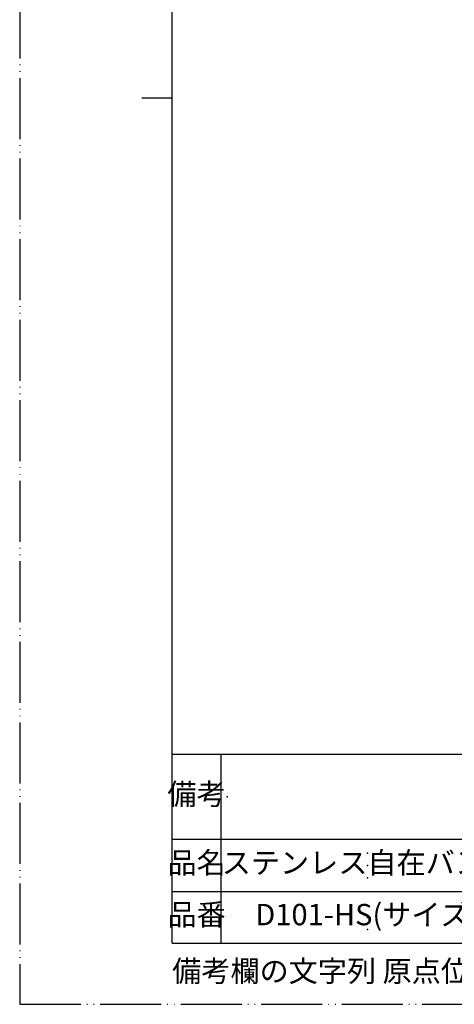
# Model space of a CAD drawing. Units: millimetres. Extents: x 0 to 210, y 0 to 297.
# Drawn here: x 0 to 71, y 0 to 161 of the extents above; entities that cross this region are included whole.
import ezdxf

# ---------------------------------------------------------------- set-up
doc = ezdxf.new("R2010")
doc.units = ezdxf.units.MM
doc.linetypes.add('PHANTOM', pattern=[13, 10, -1, 0, -1, 0, -1])
doc.layers.add('1', color=7, linetype='Continuous')
doc.styles.add('CONVERTER_11', font='MS Mincho.ttf', dxfattribs={"width": 0.89})

# ---------------------------------------------------------------- blocks, each defined once
blk = doc.blocks.new('開示A4')
at = {"layer": '1', "color": 4, "linetype": 'PHANTOM'}
for p, q in [((0, 297), (0, 0)), ((0, 0), (210, 0))]:
    blk.add_line(p, q, dxfattribs=at)
at = {"layer": '1', "color": 7, "linetype": 'Continuous'}
for p, q in [((25, 148.5), (25, 287)), ((25, 10), (25, 148.5)), ((25, 41), (200, 41)), ((200, 27), (25, 27)), ((25, 10), (105, 10))]:
    blk.add_line(p, q, dxfattribs=at)
at = {"layer": '1', "color": 2, "linetype": 'Continuous'}
for p, q in [((25, 148.5), (20, 148.5)), ((33, 41), (33, 27)), ((33, 27), (33, 10)), ((25, 18.5), (81, 18.5))]:
    blk.add_line(p, q, dxfattribs=at)
at = {"layer": '1', "color": 4}
for p in [(34, 34), (57, 24.75), (57, 22.75), (57, 20.75), (57, 16.25), (57, 14.25), (57, 12.25)]:
    blk.add_point(p, dxfattribs=at)
at = {"layer": '1', "color": 2, "char_height": 3.5, "attachment_point": 5, "style": 'CONVERTER_11'}
for s, insert, line_spacing_factor in [('備考', (29, 34), 0.454545), ('品名', (29, 22.75), 0.727273), ('品番', (29, 14.25), 0.727273)]:
    blk.add_mtext(s, dxfattribs=dict(at, insert=insert, line_spacing_factor=line_spacing_factor))
at = {"layer": '1', "color": 250, "insert": (25, 5), "char_height": 3.5, "attachment_point": 4, "line_spacing_factor": 0.545455, "style": 'CONVERTER_11'}
blk.add_mtext('備考欄の文字列 原点位置=4', dxfattribs=at)

msp = doc.modelspace()

# ---------------------------------------------------------------- block references
at = {"layer": '1'}
msp.add_blockref('開示A4', (0, 0), dxfattribs=at)

# ---------------------------------------------------------------- texts
at = {"color": 7, "char_height": 3.5, "attachment_point": 5, "line_spacing_factor": 0.545455, "style": 'CONVERTER_11'}
for s, insert in [('ステンレス自在バンド', (57, 22.75)), ('D101-HS(サイズ)', (57, 14.25))]:
    msp.add_mtext(s, dxfattribs=dict(at, insert=insert))

doc.saveas('drawing.dxf')
